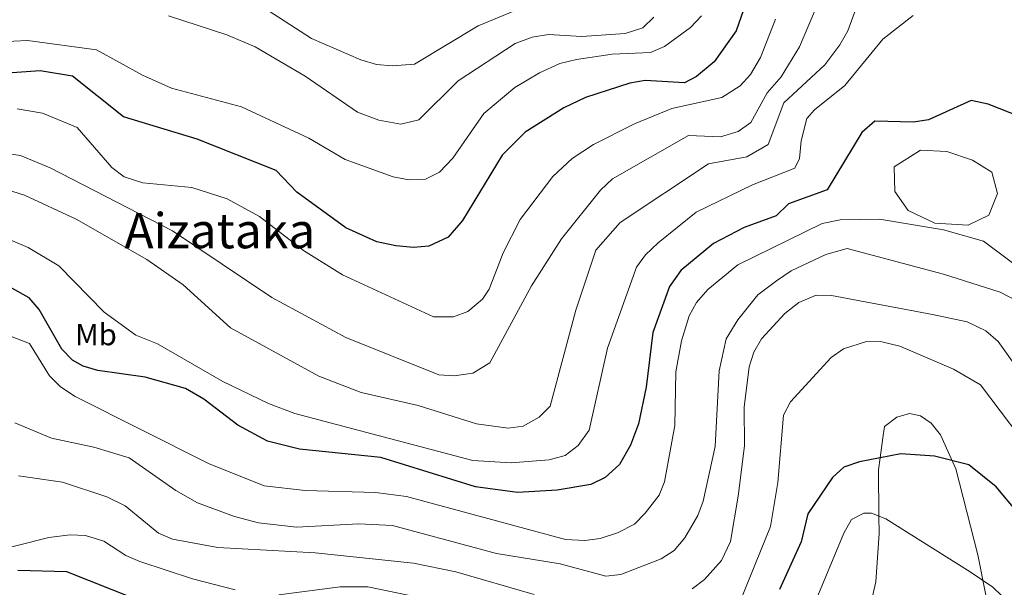
# Model space of a CAD drawing. Units: metres. Extents: x 626858 to 631368, y 4738459 to 4741512.
# Drawn here: x 629651 to 629972, y 4740679 to 4740864 of the extents above; entities that cross this region are included whole.
import ezdxf
from ezdxf.enums import TextEntityAlignment as Align

# ---------------------------------------------------------------- set-up
doc = ezdxf.new("R2010")
doc.units = ezdxf.units.M
doc.header["$MEASUREMENT"] = 0
for name, color, linetype, lineweight in [('Level 12', 142, 'Continuous', 0), ('Level 36', 19, 'Continuous', 40), ('Level 37', 92, 'Continuous', 0), ('Level 4', 36, 'Continuous', 30), ('Level 45', 19, 'Continuous', 0), ('Level 5', 36, 'Continuous', 0), ('Level 51', 142, 'Continuous', 0)]:
    doc.layers.add(name, color=color, linetype=linetype, lineweight=lineweight)
doc.styles.add('Arial', font='ARIAL.TTF', dxfattribs={"height": 0.2})

msp = doc.modelspace()

# ---------------------------------------------------------------- linework, layer by layer
at = {"layer": 'Level 12', "color": 142, "linetype": 'Continuous', "lineweight": 0}
msp.add_polyline3d([(629970.08, 4740807.44, 623.01), (629968.22, 4740814.43, 623.01), (629961.93, 4740818.36, 623.01), (629953.54, 4740821.2, 623.01), (629944.92, 4740821.63, 623.01), (629936.3, 4740816.17, 623.01), (629936.53, 4740808.09, 623.01), (629940.96, 4740801.97, 623.01), (629949.58, 4740797.82, 623.01), (629960.53, 4740797.17, 623.01), (629967.29, 4740800.45, 623.01), (629970.08, 4740807.44, 623.01)], dxfattribs=at)
at = {"layer": 'Level 36', "color": 92, "linetype": 'Continuous', "lineweight": 0}
msp.add_polyline3d([(629926.93, 4740666.02, 588.76), (629930.36, 4740680.71, 592.97), (629931.41, 4740696.45, 594.47), (629931.36, 4740702.14, 595.01), (629931.22, 4740717.28, 599.53), (629931.74, 4740721.16, 600.01), (629932.62, 4740727.64, 600.02), (629933.23, 4740731.42, 600.03), (629937.21, 4740734.48, 600.04), (629941.36, 4740735.68, 600.36), (629944.92, 4740734.89, 600.36), (629948.39, 4740732.52, 600.27), (629951.52, 4740728.7, 600.04), (629956.49, 4740717.6, 598.65), (629963.71, 4740689.52, 596.49), (629966.29, 4740676.3, 594.35)], dxfattribs=at)
at = {"layer": 'Level 4', "color": 36, "linetype": 'Continuous', "lineweight": 30}
for points in [[(629887.09, 4740867.5, 650.01), (629884.75, 4740860.65, 650.01), (629877.5, 4740850.52, 650.01), (629871.73, 4740845.68, 650.01), (629867.81, 4740843.61, 650.01), (629854.96, 4740844.35, 650.01), (629850, 4740843.54, 650.01), (629835.41, 4740838.82, 650.01), (629828.39, 4740835.47, 650.01), (629815.75, 4740827.47, 650.01), (629808.25, 4740819.98, 650.01), (629795.29, 4740798.69, 650.01), (629790.52, 4740793.21, 650.01), (629784.22, 4740790.3, 650.01), (629779.26, 4740789.8, 650.01), (629773.44, 4740790.43, 650.01), (629767.26, 4740791.74, 650.01), (629757.1, 4740796.27, 650.01), (629741.14, 4740807.96, 650.01), (629734.35, 4740814.98, 650.01), (629708.56, 4740825.22, 650.01), (629684.44, 4740832.49, 650.01), (629667.81, 4740845.77, 650.01), (629657.27, 4740847.59, 650.01), (629600.8, 4740843.54, 650.01)], [(629977.81, 4740832.39, 625.01), (629967.07, 4740836.67, 625.01), (629961.48, 4740837.85, 625.01), (629947.61, 4740831.51, 625.01), (629942.66, 4740830.76, 625.01), (629930, 4740831.05, 625.01), (629925.74, 4740827.35, 625.01), (629914.49, 4740808.66, 625.01), (629901.85, 4740804.12, 625.01), (629897.81, 4740800.14, 625.01), (629887.28, 4740796.38, 625.01), (629877.25, 4740791.16, 625.01), (629866.59, 4740782.32, 625.01), (629862.93, 4740777.1, 625.01), (629857.49, 4740762.04, 625.01), (629855.31, 4740744.27, 625.01), (629852.76, 4740732.27, 625.01), (629850.12, 4740725.27, 625.01), (629846.62, 4740719.02, 625.01), (629841.93, 4740714.73, 625.01), (629837.22, 4740712.47, 625.01), (629826.17, 4740710.59, 625.01), (629813.28, 4740709.88, 625.01), (629799.53, 4740711.73, 625.01), (629768.55, 4740721.32, 625.01), (629742.01, 4740724.02, 625.01), (629731.5, 4740726.59, 625.01), (629721.86, 4740731.87, 625.01), (629710.7, 4740740.27, 625.01), (629704.7, 4740743.77, 625.01), (629691.52, 4740747.46, 625.01), (629676.1, 4740749.68, 625.01), (629671.28, 4740751.07, 625.01), (629667.81, 4740753.03, 625.01), (629664.29, 4740756.65, 625.01), (629656.9, 4740769.61, 625.01), (629653.65, 4740773.41, 625.01), (629647.93, 4740776.55, 625.01)], [(629991.64, 4740675.18, 600.01), (629986.77, 4740686.95, 600.01), (629976.96, 4740702.99, 600.01), (629969.68, 4740711.68, 600.01), (629960.79, 4740718.92, 600.01), (629949.47, 4740721.73, 600.01), (629938.47, 4740722.43, 600.01), (629925.03, 4740719.9, 600.01), (629919.88, 4740718.17, 600.01), (629916.18, 4740714.79, 600.01), (629908.14, 4740702.87, 600.01), (629905.99, 4740693.75, 600.01), (629898.89, 4740678.16, 600.01)], [(629703.02, 4740669.25, 600.01), (629665.91, 4740683.91, 600.01), (629649.96, 4740684.34, 600.01)]]:
    msp.add_polyline3d(points, dxfattribs=at)
at = {"layer": 'Level 5', "color": 36, "linetype": 'Continuous', "lineweight": 0}
for points in [[(629644.51, 4740809.38, 635.01), (629652.06, 4740806.93, 635.01), (629669.03, 4740799.1, 635.01), (629692.09, 4740785.89, 635.01), (629703.97, 4740777.69, 635.01), (629719.48, 4740763.61, 635.01), (629748.26, 4740747.82, 635.01), (629762.13, 4740742.47, 635.01), (629780.77, 4740738.22, 635.01), (629799.84, 4740732.24, 635.01), (629810.13, 4740730.86, 635.01), (629815.06, 4740731.5, 635.01), (629820.3, 4740734.41, 635.01), (629823.92, 4740738, 635.01), (629832.35, 4740769.39, 635.01), (629838.84, 4740788.99, 635.01), (629846.8, 4740798, 635.01), (629875.69, 4740817.2, 635.01), (629888.16, 4740819.41, 635.01), (629895.12, 4740823.46, 635.01), (629900.32, 4740837.12, 635.01), (629913.73, 4740849.52, 635.01), (629918.6, 4740856.07, 635.01), (629921.18, 4740860.6, 635.01), (629928.01, 4740879.4, 635.01)], [(629818.54, 4740869.75, 665.01), (629800.42, 4740862.21, 665.01), (629779.53, 4740849.75, 665.01), (629772.24, 4740849.14, 665.01), (629767.16, 4740849.65, 665.01), (629762.03, 4740851.09, 665.01), (629745.88, 4740858.07, 665.01), (629722.82, 4740873.12, 665.01)], [(629642.34, 4740821.1, 640.01), (629650.79, 4740819.94, 640.01), (629660.48, 4740815.9, 640.01), (629700.45, 4740795.34, 640.01), (629732.91, 4740773.49, 640.01), (629757.1, 4740760.41, 640.01), (629787.52, 4740748.3, 640.01), (629792.51, 4740747.96, 640.01), (629798.64, 4740748.84, 640.01), (629804.16, 4740752.15, 640.01), (629817.84, 4740777.31, 640.01), (629827.61, 4740792.69, 640.01), (629840.38, 4740808.53, 640.01), (629844.29, 4740812.28, 640.01), (629869.15, 4740826.42, 640.01), (629879.53, 4740826.03, 640.01), (629885.38, 4740827.78, 640.01), (629889.49, 4740830.65, 640.01), (629894.85, 4740840.36, 640.01), (629899.46, 4740845.55, 640.01), (629905.37, 4740855.35, 640.01), (629911.78, 4740870.55, 640.01)], [(629645.34, 4740793.19, 630.01), (629653.32, 4740789.82, 630.01), (629663.3, 4740783.9, 630.01), (629678.15, 4740768.76, 630.01), (629688.51, 4740761.19, 630.01), (629695.55, 4740758.43, 630.01), (629716.9, 4740746.05, 630.01), (629731.84, 4740738.88, 630.01), (629740.45, 4740735.59, 630.01), (629798.67, 4740720.32, 630.01), (629811.21, 4740719.53, 630.01), (629823.56, 4740720.47, 630.01), (629828.82, 4740721.96, 630.01), (629833.04, 4740725.18, 630.01), (629836.64, 4740730.24, 630.01), (629842.64, 4740756.98, 630.01), (629852.09, 4740783.43, 630.01), (629855.03, 4740787.48, 630.01), (629859.17, 4740791.33, 630.01), (629871.63, 4740801.36, 630.01), (629890.01, 4740810.36, 630.01), (629903.92, 4740815.74, 630.01), (629905.44, 4740818.9, 630.01), (629905.93, 4740824.72, 630.01), (629907.81, 4740831.92, 630.01), (629910.31, 4740834.81, 630.01), (629920.23, 4740842.7, 630.01), (629932.61, 4740857.89, 630.01), (629942.52, 4740865.63, 630.01)], [(629873.35, 4740865.5, 655.01), (629869.77, 4740861.65, 655.01), (629861.3, 4740855.48, 655.01), (629856.72, 4740853.48, 655.01), (629844.2, 4740852.99, 655.01), (629832.47, 4740851.26, 655.01), (629827.04, 4740849.91, 655.01), (629820.46, 4740846.88, 655.01), (629812.4, 4740842.08, 655.01), (629802.19, 4740833.64, 655.01), (629792.12, 4740819.05, 655.01), (629787.7, 4740814.43, 655.01), (629783.18, 4740812.19, 655.01), (629777.84, 4740811.89, 655.01), (629772.61, 4740812.96, 655.01), (629756.95, 4740818.61, 655.01), (629744.98, 4740825.52, 655.01), (629723.04, 4740835.73, 655.01), (629700.11, 4740841.84, 655.01), (629690.68, 4740846.08, 655.01)], [(629857.82, 4740865.01, 660.01), (629854.16, 4740861.6, 660.01), (629848.45, 4740859.69, 660.01), (629834.3, 4740858.79, 660.01), (629823.31, 4740859.38, 660.01), (629817.98, 4740858.51, 660.01), (629812.44, 4740856.47, 660.01), (629793.81, 4740844.25, 660.01), (629780.94, 4740831.57, 660.01), (629775.13, 4740830.11, 660.01), (629767.93, 4740831.42, 660.01), (629760.94, 4740834.09, 660.01), (629743.86, 4740845.8, 660.01), (629727.45, 4740855.4, 660.01), (629718.25, 4740859.33, 660.01), (629699.19, 4740865.55, 660.01)], [(629649.73, 4740835.15, 645.01), (629658, 4740833.74, 645.01), (629669.27, 4740829.06, 645.01), (629680.67, 4740815.97, 645.01), (629684.66, 4740812.97, 645.01), (629690.75, 4740811, 645.01), (629706.83, 4740809.39, 645.01), (629718.39, 4740805.77, 645.01), (629728.89, 4740800.01, 645.01), (629743.29, 4740788.92, 645.01), (629755.99, 4740780.93, 645.01), (629785.77, 4740767.24, 645.01), (629792.36, 4740767.21, 645.01), (629797.01, 4740768.97, 645.01), (629801.76, 4740773, 645.01), (629804.01, 4740776.22, 645.01), (629808.53, 4740788.15, 645.01), (629814.12, 4740798.95, 645.01), (629824.78, 4740812.99, 645.01), (629831.13, 4740818.93, 645.01), (629838.08, 4740823.44, 645.01), (629851.5, 4740830.18, 645.01), (629863.7, 4740835.28, 645.01), (629880.02, 4740838.81, 645.01), (629886.01, 4740842.65, 645.01), (629889.37, 4740846.36, 645.01), (629892.6, 4740851.93, 645.01), (629897.54, 4740864.39, 645.01)], [(629690.68, 4740846.08, 655.01), (629675.66, 4740854.41, 655.01), (629653.07, 4740857.48, 655.01), (629639.61, 4740856.83, 655.01)], [(629981.46, 4740780.07, 620.01), (629965.58, 4740791.94, 620.01), (629952.52, 4740795.66, 620.01), (629931.6, 4740799.07, 620.01), (629918.64, 4740798.83, 620.01), (629912.78, 4740797.71, 620.01), (629885.3, 4740784.16, 620.01), (629875.46, 4740776.15, 620.01), (629871.7, 4740771.89, 620.01), (629869.31, 4740767.5, 620.01), (629866.82, 4740759.38, 620.01), (629864.93, 4740749.28, 620.01), (629864.66, 4740731.7, 620.01), (629861.25, 4740713.31, 620.01), (629859.48, 4740708.92, 620.01), (629855.01, 4740703.05, 620.01), (629851.47, 4740699.52, 620.01), (629845.87, 4740696.66, 620.01), (629840.26, 4740694.87, 620.01), (629835.27, 4740694.2, 620.01), (629828.87, 4740694.49, 620.01), (629776.92, 4740708.5, 620.01), (629766.86, 4740709.89, 620.01), (629743.83, 4740710.52, 620.01), (629730.44, 4740711.98, 620.01), (629712.22, 4740719.34, 620.01), (629668.67, 4740741.17, 620.01), (629663.83, 4740744.4, 620.01), (629660.31, 4740747.94, 620.01), (629653.77, 4740758.46, 620.01), (629642.31, 4740762.88, 620.01)], [(629976.17, 4740772.57, 615.01), (629970.94, 4740775.3, 615.01), (629952.44, 4740781.12, 615.01), (629920.94, 4740789.53, 615.01), (629914.04, 4740787.58, 615.01), (629902.72, 4740782.21, 615.01), (629897.92, 4740778.96, 615.01), (629891.8, 4740774.4, 615.01), (629885.23, 4740766.2, 615.01), (629881.38, 4740760.02, 615.01), (629879.15, 4740749.61, 615.01), (629877.87, 4740724.84, 615.01), (629873.92, 4740707.04, 615.01), (629872.22, 4740702.33, 615.01), (629867.88, 4740695.06, 615.01), (629864.39, 4740690.88, 615.01), (629860.18, 4740688.2, 615.01), (629847.03, 4740683.11, 615.01), (629842.07, 4740682.56, 615.01), (629827.2, 4740686.59, 615.01), (629806.32, 4740689.88, 615.01), (629772.38, 4740699.07, 615.01), (629761.4, 4740699.66, 615.01), (629741, 4740698.53, 615.01), (629728.55, 4740699.92, 615.01), (629720.7, 4740701.96, 615.01), (629708.68, 4740706.48, 615.01), (629701.55, 4740710.54, 615.01), (629686.32, 4740721.16, 615.01), (629674.73, 4740724.68, 615.01), (629660.88, 4740727.61, 615.01), (629648.89, 4740732.54, 615.01)], [(629976.52, 4740750.47, 610.01), (629970.36, 4740759.17, 610.01), (629966.34, 4740762.59, 610.01), (629960.25, 4740765.6, 610.01), (629948.83, 4740768.01, 610.01), (629915.86, 4740774.15, 610.01), (629910.88, 4740774.31, 610.01), (629905.2, 4740771.87, 610.01), (629900.58, 4740768.3, 610.01), (629893.01, 4740759.97, 610.01), (629890.49, 4740755.65, 610.01), (629888.94, 4740750.91, 610.01), (629887.32, 4740737.71, 610.01), (629887.38, 4740725.11, 610.01), (629885.37, 4740708.62, 610.01), (629882.84, 4740693.84, 610.01), (629879.89, 4740687.66, 610.01), (629874.36, 4740681.47, 610.01), (629870.37, 4740678.38, 610.01)], [(630004.84, 4740672.06, 605.01), (630004.15, 4740679.61, 605.01), (630000.27, 4740689.99, 605.01), (629989.68, 4740710.42, 605.01), (629983.8, 4740719.51, 605.01), (629964.58, 4740745.01, 605.01), (629955.73, 4740750.15, 605.01), (629938.23, 4740757.61, 605.01), (629932.29, 4740759.01, 605.01), (629927.28, 4740759.13, 605.01), (629919.77, 4740756.8, 605.01), (629915.72, 4740753.93, 605.01), (629902.49, 4740739.45, 605.01), (629900.15, 4740735.05, 605.01), (629898.34, 4740713.08, 605.01), (629895.88, 4740698.78, 605.01), (629886.09, 4740674.54, 605.01)], [(629818.63, 4740676.55, 610.01), (629793.04, 4740683.96, 610.01), (629779.24, 4740686.73, 610.01), (629747.13, 4740690.15, 610.01), (629715.27, 4740691.9, 610.01), (629700.48, 4740694.6, 610.01), (629695.91, 4740696.61, 610.01), (629685.01, 4740705.44, 610.01), (629679.05, 4740708.48, 610.01), (629664.51, 4740713.22, 610.01), (629650.18, 4740715.29, 610.01)], [(629977.44, 4740670.46, 595.01), (629968.6, 4740678.94, 595.01), (629961.21, 4740683.95, 595.01), (629933.58, 4740701.26, 595.01), (629928.93, 4740703.11, 595.01), (629926.38, 4740703.12, 595.01), (629922.35, 4740701, 595.01), (629919.84, 4740696.55, 595.01), (629911.06, 4740675.31, 595.01)], [(629720.9, 4740678.05, 605.01), (629706.96, 4740681.66, 605.01), (629689.81, 4740687.32, 605.01), (629685.2, 4740689.25, 605.01), (629678, 4740693.98, 605.01), (629672.01, 4740695.75, 605.01), (629667.03, 4740696.02, 605.01), (629660.07, 4740695.14, 605.01), (629640.53, 4740690.26, 605.01)], [(629783.82, 4740674.98, 605.01), (629764.36, 4740679.03, 605.01), (629755.29, 4740679.06, 605.01), (629735.18, 4740676.43, 605.01)]]:
    msp.add_polyline3d(points, dxfattribs=at)
at = {"layer": 'Level 51', "color": 142, "linetype": 'Continuous', "lineweight": 0}
msp.add_polyline3d([(629970.08, 4740807.44, 623.01), (629967.29, 4740800.45, 623.01), (629960.53, 4740797.17, 623.01), (629949.58, 4740797.82, 623.01), (629940.96, 4740801.97, 623.01), (629936.53, 4740808.09, 623.01), (629936.3, 4740816.17, 623.01), (629944.92, 4740821.63, 623.01), (629953.54, 4740821.2, 623.01), (629961.93, 4740818.36, 623.01), (629968.22, 4740814.43, 623.01), (629970.08, 4740807.44, 623.01)], close=True, dxfattribs=at)

# ---------------------------------------------------------------- texts
at = {"layer": 'Level 37', "color": 92, "linetype": 'Continuous', "lineweight": 0, "style": 'Arial'}
msp.add_text('Mb', height=7, dxfattribs=at).set_placement((629675.44, 4740761.42, 627.74), align=Align.MIDDLE_CENTER)
at = {"layer": 'Level 45', "color": 19, "linetype": 'Continuous', "lineweight": 0, "style": 'Arial'}
msp.add_text('Aizataka', height=11.5, dxfattribs=at).set_placement((629715.94, 4740795.34, 640.01), align=Align.MIDDLE_CENTER)

doc.saveas('drawing.dxf')
